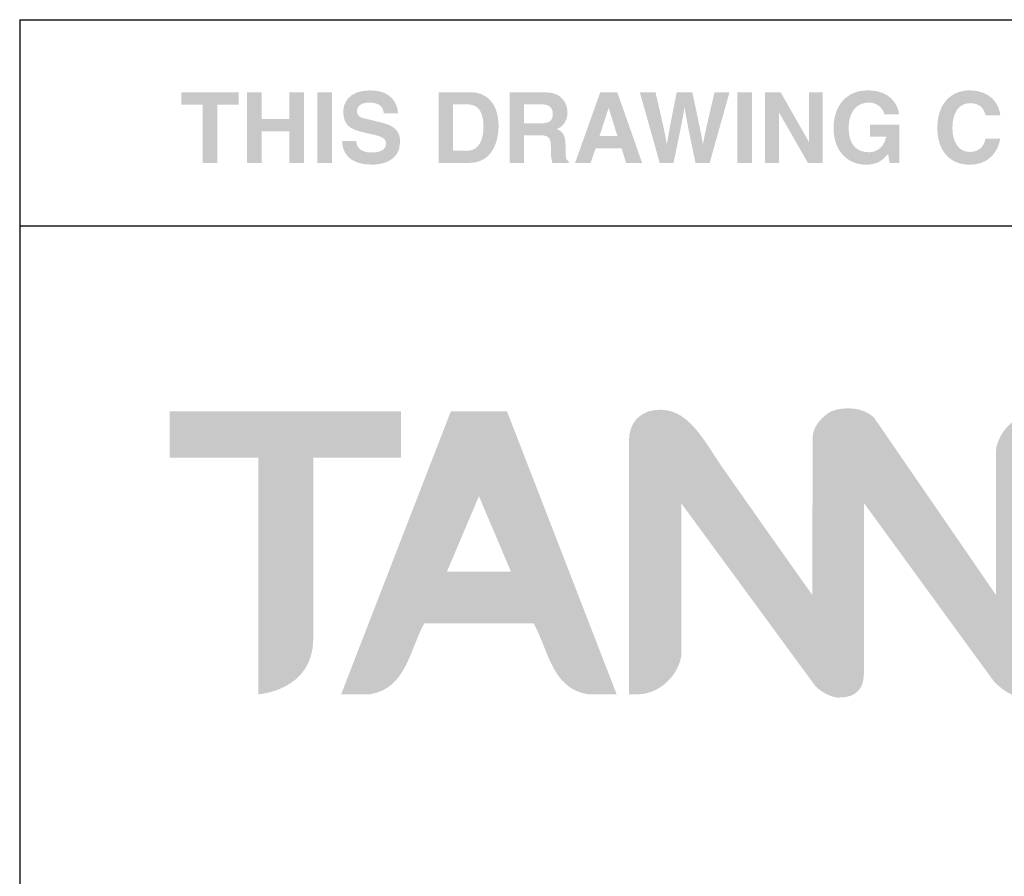
# Model space of a CAD drawing. Extents: x 6 to 204, y 6 to 291.
# Drawn here: x 130 to 144, y 20 to 33 of the extents above; entities that cross this region are included whole.
import ezdxf

# ---------------------------------------------------------------- set-up
doc = ezdxf.new("R2010")
doc.units = 0
doc.header["$MEASUREMENT"] = 0
doc.layers.add('仕様書枠', color=160, linetype='Continuous')

# ---------------------------------------------------------------- blocks, each defined once
blk = doc.blocks.new('AI9-BLK76')
at = {"layer": '仕様書枠'}
h = blk.add_hatch(color=7, dxfattribs=at)
edge = h.paths.add_edge_path()
edge.add_spline(control_points=[(2.698, -1.731), (2.699, -1.976), (2.54, -2.08), (2.324, -2.08), (2.176, -2.085), (2.002, -1.953), (1.91, -1.847), (1.91, -1.847), (0.053, 0.7), (0.053, 0.7), (0.053, 0.7), (0.052, -1.713), (0.052, -1.713), (0.055, -1.929), (-0.023, -2.091), (-0.313, -2.09), (-0.428, -2.085), (-0.562, -2.007), (-0.645, -1.925), (-0.645, -1.925), (-2.572, 0.7), (-2.572, 0.7), (-2.572, 0.7), (-2.572, -1.487), (-2.572, -1.487), (-2.595, -1.721), (-2.847, -2.043), (-3.203, -2.043), (-3.203, -2.043), (-3.275, -2.043), (-3.275, -2.043), (-3.275, -2.043), (-3.322, -2.043), (-3.322, -2.043), (-3.322, -2.043), (-3.322, 1.579), (-3.322, 1.579), (-3.322, 1.883), (-3.156, 1.974), (-3.032, 2.02), (-2.522, 2.148), (-2.285, 1.664), (-2.003, 1.245), (-1.566, 0.622), (-1.18, 0.073), (-0.688, -0.618), (-0.688, -0.618), (-0.686, 1.571), (-0.685, 1.652), (-0.675, 1.807), (-0.55, 1.946), (-0.416, 2.019), (-0.218, 2.093), (0.038, 2.075), (0.195, 1.931), (0.195, 1.931), (1.948, -0.618), (1.948, -0.618), (1.948, -0.618), (1.948, 1.46), (1.948, 1.46), (1.971, 1.694), (2.222, 2.016), (2.58, 2.016), (2.58, 2.016), (2.651, 2.016), (2.651, 2.016), (2.651, 2.016), (2.698, 2.016), (2.698, 2.016), (2.698, 2.016), (2.698, -1.731), (2.698, -1.731)], knot_values=[0, 0, 0, 0, 1, 1, 1, 2, 2, 2, 3, 3, 3, 4, 4, 4, 5, 5, 5, 6, 6, 6, 7, 7, 7, 8, 8, 8, 9, 9, 9, 10, 10, 10, 11, 11, 11, 12, 12, 12, 13, 13, 13, 14, 14, 14, 15, 15, 15, 16, 16, 16, 17, 17, 17, 18, 18, 18, 19, 19, 19, 20, 20, 20, 21, 21, 21, 22, 22, 22, 23, 23, 23, 24, 24, 24, 24], degree=3, periodic=0)
h = blk.add_hatch(color=7, dxfattribs=at)
edge = h.paths.add_edge_path()
edge.add_spline(control_points=[(-7.854, -1.241), (-7.854, -1.995), (-8.643, -2.042), (-8.643, -2.042), (-8.643, -2.042), (-8.643, 1.352), (-8.643, 1.352), (-8.852, 1.353), (-9.916, 1.352), (-9.916, 1.352), (-9.916, 1.352), (-9.916, 2.016), (-9.916, 2.016), (-9.916, 2.016), (-6.594, 2.016), (-6.594, 2.016), (-6.594, 2.016), (-6.594, 1.352), (-6.594, 1.352), (-6.594, 1.352), (-7.854, 1.352), (-7.854, 1.352), (-7.854, 1.352), (-7.854, -1.241), (-7.854, -1.241)], knot_values=[0, 0, 0, 0, 1, 1, 1, 2, 2, 2, 3, 3, 3, 4, 4, 4, 5, 5, 5, 6, 6, 6, 7, 7, 7, 8, 8, 8, 8], degree=3, periodic=0)
h = blk.add_hatch(color=7, dxfattribs=at)
edge = h.paths.add_edge_path(flags=16)
edge.add_spline(control_points=[(-5.935, -0.283), (-5.935, -0.283), (-5.016, -0.283), (-5.016, -0.283), (-5.474, 0.802), (-5.016, -0.282), (-5.476, 0.801), (-5.476, 0.801), (-5.935, -0.283), (-5.935, -0.283)], knot_values=[0, 0, 0, 0, 1, 1, 1, 2, 2, 2, 3, 3, 3, 3], degree=3, periodic=0)
edge = h.paths.add_edge_path()
edge.add_spline(control_points=[(-4.691, -1.024), (-4.691, -1.024), (-6.26, -1.024), (-6.26, -1.024), (-6.467, -1.388), (-6.519, -1.969), (-7.049, -2.043), (-7.049, -2.043), (-7.454, -2.043), (-7.454, -2.043), (-7.454, -2.043), (-6.419, 0.627), (-6.419, 0.627), (-6.419, 0.627), (-5.88, 2.016), (-5.88, 2.016), (-5.88, 2.016), (-5.865, 2.016), (-5.865, 2.016), (-5.865, 2.016), (-5.086, 2.016), (-5.086, 2.016), (-5.086, 2.016), (-5.072, 2.016), (-5.072, 2.016), (-5.072, 2.016), (-4.533, 0.627), (-4.533, 0.627), (-4.533, 0.627), (-3.498, -2.043), (-3.498, -2.043), (-3.498, -2.043), (-3.902, -2.043), (-3.902, -2.043), (-4.433, -1.969), (-4.483, -1.388), (-4.691, -1.024)], knot_values=[0, 0, 0, 0, 1, 1, 1, 2, 2, 2, 3, 3, 3, 4, 4, 4, 5, 5, 5, 6, 6, 6, 7, 7, 7, 8, 8, 8, 9, 9, 9, 10, 10, 10, 11, 11, 11, 12, 12, 12, 12], degree=3, periodic=0)
blk = doc.blocks.new('AI9-BLK75')
at = {"layer": '仕様書枠'}
h = blk.add_hatch(color=7, dxfattribs=at)
edge = h.paths.add_edge_path()
edge.add_spline(control_points=[(-33.031, -0.402), (-33.031, -0.402), (-33.243, -0.402), (-33.243, -0.402), (-33.243, -0.402), (-33.243, 0.433), (-33.243, 0.433), (-33.243, 0.433), (-33.549, 0.433), (-33.549, 0.433), (-33.549, 0.433), (-33.549, 0.612), (-33.549, 0.612), (-33.549, 0.612), (-32.725, 0.612), (-32.725, 0.612), (-32.725, 0.612), (-32.725, 0.433), (-32.725, 0.433), (-32.725, 0.433), (-33.031, 0.433), (-33.031, 0.433), (-33.031, 0.433), (-33.031, -0.402), (-33.031, -0.402)], knot_values=[0, 0, 0, 0, 1, 1, 1, 2, 2, 2, 3, 3, 3, 4, 4, 4, 5, 5, 5, 6, 6, 6, 7, 7, 7, 8, 8, 8, 8], degree=3, periodic=0)
h = blk.add_hatch(color=7, dxfattribs=at)
edge = h.paths.add_edge_path()
edge.add_spline(control_points=[(-32.394, 0.053), (-32.394, 0.053), (-32.394, -0.402), (-32.394, -0.402), (-32.394, -0.402), (-32.606, -0.402), (-32.606, -0.402), (-32.606, -0.402), (-32.606, 0.612), (-32.606, 0.612), (-32.606, 0.612), (-32.394, 0.612), (-32.394, 0.612), (-32.394, 0.612), (-32.394, 0.228), (-32.394, 0.228), (-32.394, 0.228), (-31.999, 0.228), (-31.999, 0.228), (-31.999, 0.228), (-31.999, 0.612), (-31.999, 0.612), (-31.999, 0.612), (-31.788, 0.612), (-31.788, 0.612), (-31.788, 0.612), (-31.788, -0.402), (-31.788, -0.402), (-31.788, -0.402), (-31.999, -0.402), (-31.999, -0.402), (-31.999, -0.402), (-31.999, 0.053), (-31.999, 0.053), (-31.999, 0.053), (-32.394, 0.053), (-32.394, 0.053)], knot_values=[0, 0, 0, 0, 1, 1, 1, 2, 2, 2, 3, 3, 3, 4, 4, 4, 5, 5, 5, 6, 6, 6, 7, 7, 7, 8, 8, 8, 9, 9, 9, 10, 10, 10, 11, 11, 11, 12, 12, 12, 12], degree=3, periodic=0)
h = blk.add_hatch(color=7, dxfattribs=at)
edge = h.paths.add_edge_path()
edge.add_spline(control_points=[(-31.386, -0.402), (-31.386, -0.402), (-31.597, -0.402), (-31.597, -0.402), (-31.597, -0.402), (-31.597, 0.612), (-31.597, 0.612), (-31.597, 0.612), (-31.386, 0.612), (-31.386, 0.612), (-31.386, 0.612), (-31.386, -0.402), (-31.386, -0.402)], knot_values=[0, 0, 0, 0, 1, 1, 1, 2, 2, 2, 3, 3, 3, 4, 4, 4, 4], degree=3, periodic=0)
h = blk.add_hatch(color=7, dxfattribs=at)
edge = h.paths.add_edge_path()
edge.add_spline(control_points=[(-31.037, -0.09), (-31.036, -0.146), (-31.007, -0.253), (-30.822, -0.253), (-30.722, -0.253), (-30.611, -0.229), (-30.611, -0.122), (-30.611, -0.043), (-30.687, -0.022), (-30.794, 0.004), (-30.794, 0.004), (-30.903, 0.029), (-30.903, 0.029), (-31.067, 0.067), (-31.225, 0.104), (-31.225, 0.327), (-31.225, 0.439), (-31.164, 0.639), (-30.835, 0.639), (-30.525, 0.639), (-30.441, 0.435), (-30.44, 0.311), (-30.44, 0.311), (-30.643, 0.311), (-30.643, 0.311), (-30.649, 0.356), (-30.666, 0.464), (-30.851, 0.464), (-30.931, 0.464), (-31.027, 0.434), (-31.027, 0.342), (-31.027, 0.263), (-30.962, 0.246), (-30.92, 0.236), (-30.92, 0.236), (-30.673, 0.176), (-30.673, 0.176), (-30.535, 0.142), (-30.408, 0.085), (-30.408, -0.097), (-30.408, -0.402), (-30.718, -0.428), (-30.807, -0.428), (-31.177, -0.428), (-31.24, -0.215), (-31.24, -0.09), (-31.24, -0.09), (-31.037, -0.09), (-31.037, -0.09)], knot_values=[0, 0, 0, 0, 1, 1, 1, 2, 2, 2, 3, 3, 3, 4, 4, 4, 5, 5, 5, 6, 6, 6, 7, 7, 7, 8, 8, 8, 9, 9, 9, 10, 10, 10, 11, 11, 11, 12, 12, 12, 13, 13, 13, 14, 14, 14, 15, 15, 15, 16, 16, 16, 16], degree=3, periodic=0)
h = blk.add_hatch(color=7, dxfattribs=at)
edge = h.paths.add_edge_path(flags=16)
edge.add_spline(control_points=[(-29.647, -0.227), (-29.647, -0.227), (-29.441, -0.227), (-29.441, -0.227), (-29.269, -0.227), (-29.211, -0.053), (-29.211, 0.114), (-29.211, 0.413), (-29.353, 0.437), (-29.444, 0.437), (-29.444, 0.437), (-29.647, 0.437), (-29.647, 0.437), (-29.647, 0.437), (-29.647, -0.227), (-29.647, -0.227)], knot_values=[0, 0, 0, 0, 1, 1, 1, 2, 2, 2, 3, 3, 3, 4, 4, 4, 5, 5, 5, 5], degree=3, periodic=0)
edge = h.paths.add_edge_path()
edge.add_spline(control_points=[(-29.854, 0.612), (-29.854, 0.612), (-29.407, 0.612), (-29.407, 0.612), (-29.066, 0.612), (-28.995, 0.321), (-28.995, 0.129), (-28.995, -0.088), (-29.081, -0.402), (-29.416, -0.402), (-29.416, -0.402), (-29.854, -0.402), (-29.854, -0.402), (-29.854, -0.402), (-29.854, 0.612), (-29.854, 0.612)], knot_values=[0, 0, 0, 0, 1, 1, 1, 2, 2, 2, 3, 3, 3, 4, 4, 4, 5, 5, 5, 5], degree=3, periodic=0)
h = blk.add_hatch(color=7, dxfattribs=at)
edge = h.paths.add_edge_path(flags=16)
edge.add_spline(control_points=[(-28.38, 0.166), (-28.27, 0.166), (-28.216, 0.204), (-28.216, 0.304), (-28.216, 0.358), (-28.24, 0.437), (-28.364, 0.437), (-28.364, 0.437), (-28.628, 0.437), (-28.628, 0.437), (-28.628, 0.437), (-28.628, 0.166), (-28.628, 0.166), (-28.628, 0.166), (-28.38, 0.166), (-28.38, 0.166)], knot_values=[0, 0, 0, 0, 1, 1, 1, 2, 2, 2, 3, 3, 3, 4, 4, 4, 5, 5, 5, 5], degree=3, periodic=0)
edge = h.paths.add_edge_path()
edge.add_spline(control_points=[(-28.836, 0.612), (-28.836, 0.612), (-28.323, 0.612), (-28.323, 0.612), (-28.054, 0.612), (-28.005, 0.413), (-28.005, 0.325), (-28.005, 0.214), (-28.061, 0.118), (-28.161, 0.084), (-28.078, 0.047), (-28.033, 0.016), (-28.033, -0.173), (-28.033, -0.321), (-28.033, -0.358), (-27.988, -0.375), (-27.988, -0.375), (-27.988, -0.402), (-27.988, -0.402), (-27.988, -0.402), (-28.222, -0.402), (-28.222, -0.402), (-28.236, -0.354), (-28.244, -0.301), (-28.244, -0.197), (-28.244, -0.059), (-28.253, -0.005), (-28.409, -0.005), (-28.409, -0.005), (-28.628, -0.005), (-28.628, -0.005), (-28.628, -0.005), (-28.628, -0.402), (-28.628, -0.402), (-28.628, -0.402), (-28.836, -0.402), (-28.836, -0.402), (-28.836, -0.402), (-28.836, 0.612), (-28.836, 0.612)], knot_values=[0, 0, 0, 0, 1, 1, 1, 2, 2, 2, 3, 3, 3, 4, 4, 4, 5, 5, 5, 6, 6, 6, 7, 7, 7, 8, 8, 8, 9, 9, 9, 10, 10, 10, 11, 11, 11, 12, 12, 12, 13, 13, 13, 13], degree=3, periodic=0)
h = blk.add_hatch(color=7, dxfattribs=at)
edge = h.paths.add_edge_path(flags=16)
edge.add_spline(control_points=[(-27.546, -0.018), (-27.546, -0.018), (-27.288, -0.018), (-27.288, -0.018), (-27.288, -0.018), (-27.413, 0.383), (-27.413, 0.383), (-27.413, 0.383), (-27.416, 0.383), (-27.416, 0.383), (-27.416, 0.383), (-27.546, -0.018), (-27.546, -0.018)], knot_values=[0, 0, 0, 0, 1, 1, 1, 2, 2, 2, 3, 3, 3, 4, 4, 4, 4], degree=3, periodic=0)
edge = h.paths.add_edge_path()
edge.add_spline(control_points=[(-27.673, -0.402), (-27.673, -0.402), (-27.896, -0.402), (-27.896, -0.402), (-27.896, -0.402), (-27.535, 0.612), (-27.535, 0.612), (-27.535, 0.612), (-27.29, 0.612), (-27.29, 0.612), (-27.29, 0.612), (-26.934, -0.402), (-26.934, -0.402), (-26.934, -0.402), (-27.164, -0.402), (-27.164, -0.402), (-27.164, -0.402), (-27.228, -0.193), (-27.228, -0.193), (-27.228, -0.193), (-27.602, -0.193), (-27.602, -0.193), (-27.602, -0.193), (-27.673, -0.402), (-27.673, -0.402)], knot_values=[0, 0, 0, 0, 1, 1, 1, 2, 2, 2, 3, 3, 3, 4, 4, 4, 5, 5, 5, 6, 6, 6, 7, 7, 7, 8, 8, 8, 8], degree=3, periodic=0)
h = blk.add_hatch(color=7, dxfattribs=at)
edge = h.paths.add_edge_path()
edge.add_spline(control_points=[(-26.967, 0.612), (-26.967, 0.612), (-26.742, 0.612), (-26.742, 0.612), (-26.612, 0.057), (-26.599, -0.014), (-26.581, -0.129), (-26.581, -0.129), (-26.578, -0.129), (-26.578, -0.129), (-26.559, -0.023), (-26.544, 0.08), (-26.437, 0.612), (-26.437, 0.612), (-26.213, 0.612), (-26.213, 0.612), (-26.094, 0.056), (-26.084, 0.002), (-26.062, -0.129), (-26.062, -0.129), (-26.059, -0.129), (-26.059, -0.129), (-26.042, -0.033), (-26.025, 0.054), (-25.894, 0.612), (-25.894, 0.612), (-25.679, 0.612), (-25.679, 0.612), (-25.679, 0.612), (-25.964, -0.402), (-25.964, -0.402), (-25.964, -0.402), (-26.167, -0.402), (-26.167, -0.402), (-26.272, 0.095), (-26.29, 0.194), (-26.324, 0.389), (-26.324, 0.389), (-26.327, 0.389), (-26.327, 0.389), (-26.358, 0.194), (-26.375, 0.121), (-26.483, -0.402), (-26.483, -0.402), (-26.681, -0.402), (-26.681, -0.402), (-26.681, -0.402), (-26.967, 0.612), (-26.967, 0.612)], knot_values=[0, 0, 0, 0, 1, 1, 1, 2, 2, 2, 3, 3, 3, 4, 4, 4, 5, 5, 5, 6, 6, 6, 7, 7, 7, 8, 8, 8, 9, 9, 9, 10, 10, 10, 11, 11, 11, 12, 12, 12, 13, 13, 13, 14, 14, 14, 15, 15, 15, 16, 16, 16, 16], degree=3, periodic=0)
h = blk.add_hatch(color=7, dxfattribs=at)
edge = h.paths.add_edge_path()
edge.add_spline(control_points=[(-25.356, -0.402), (-25.356, -0.402), (-25.568, -0.402), (-25.568, -0.402), (-25.568, -0.402), (-25.568, 0.612), (-25.568, 0.612), (-25.568, 0.612), (-25.356, 0.612), (-25.356, 0.612), (-25.356, 0.612), (-25.356, -0.402), (-25.356, -0.402)], knot_values=[0, 0, 0, 0, 1, 1, 1, 2, 2, 2, 3, 3, 3, 4, 4, 4, 4], degree=3, periodic=0)
h = blk.add_hatch(color=7, dxfattribs=at)
edge = h.paths.add_edge_path()
edge.add_spline(control_points=[(-24.54, 0.612), (-24.54, 0.612), (-24.343, 0.612), (-24.343, 0.612), (-24.343, 0.612), (-24.343, -0.402), (-24.343, -0.402), (-24.343, -0.402), (-24.554, -0.402), (-24.554, -0.402), (-24.554, -0.402), (-24.968, 0.321), (-24.968, 0.321), (-24.968, 0.321), (-24.971, 0.321), (-24.971, 0.321), (-24.971, 0.321), (-24.971, -0.402), (-24.971, -0.402), (-24.971, -0.402), (-25.168, -0.402), (-25.168, -0.402), (-25.168, -0.402), (-25.168, 0.612), (-25.168, 0.612), (-25.168, 0.612), (-24.945, 0.612), (-24.945, 0.612), (-24.945, 0.612), (-24.543, -0.094), (-24.543, -0.094), (-24.543, -0.094), (-24.54, -0.094), (-24.54, -0.094), (-24.54, -0.094), (-24.54, 0.612), (-24.54, 0.612)], knot_values=[0, 0, 0, 0, 1, 1, 1, 2, 2, 2, 3, 3, 3, 4, 4, 4, 5, 5, 5, 6, 6, 6, 7, 7, 7, 8, 8, 8, 9, 9, 9, 10, 10, 10, 11, 11, 11, 12, 12, 12, 12], degree=3, periodic=0)
h = blk.add_hatch(color=7, dxfattribs=at)
edge = h.paths.add_edge_path()
edge.add_spline(control_points=[(-23.664, 0.145), (-23.664, 0.145), (-23.241, 0.145), (-23.241, 0.145), (-23.241, 0.145), (-23.241, -0.402), (-23.241, -0.402), (-23.241, -0.402), (-23.382, -0.402), (-23.382, -0.402), (-23.382, -0.402), (-23.403, -0.274), (-23.403, -0.274), (-23.457, -0.337), (-23.534, -0.428), (-23.719, -0.428), (-23.963, -0.428), (-24.185, -0.253), (-24.185, 0.102), (-24.185, 0.379), (-24.031, 0.64), (-23.689, 0.639), (-23.379, 0.639), (-23.256, 0.437), (-23.245, 0.297), (-23.245, 0.297), (-23.457, 0.297), (-23.457, 0.297), (-23.457, 0.336), (-23.528, 0.464), (-23.678, 0.464), (-23.829, 0.464), (-23.969, 0.359), (-23.969, 0.099), (-23.969, -0.177), (-23.818, -0.249), (-23.674, -0.249), (-23.627, -0.249), (-23.472, -0.231), (-23.429, -0.026), (-23.429, -0.026), (-23.664, -0.026), (-23.664, -0.026), (-23.664, -0.026), (-23.664, 0.145), (-23.664, 0.145)], knot_values=[0, 0, 0, 0, 1, 1, 1, 2, 2, 2, 3, 3, 3, 4, 4, 4, 5, 5, 5, 6, 6, 6, 7, 7, 7, 8, 8, 8, 9, 9, 9, 10, 10, 10, 11, 11, 11, 12, 12, 12, 13, 13, 13, 14, 14, 14, 15, 15, 15, 15], degree=3, periodic=0)
h = blk.add_hatch(color=7, dxfattribs=at)
edge = h.paths.add_edge_path()
edge.add_spline(control_points=[(-22.003, 0.28), (-22.02, 0.341), (-22.053, 0.455), (-22.228, 0.455), (-22.329, 0.455), (-22.479, 0.387), (-22.479, 0.101), (-22.479, -0.081), (-22.407, -0.245), (-22.228, -0.245), (-22.11, -0.245), (-22.028, -0.179), (-22.003, -0.054), (-22.003, -0.054), (-21.791, -0.054), (-21.791, -0.054), (-21.834, -0.274), (-21.978, -0.428), (-22.232, -0.428), (-22.501, -0.428), (-22.695, -0.246), (-22.695, 0.104), (-22.695, 0.458), (-22.49, 0.639), (-22.229, 0.639), (-21.925, 0.639), (-21.803, 0.43), (-21.791, 0.28), (-21.791, 0.28), (-22.003, 0.28), (-22.003, 0.28)], knot_values=[0, 0, 0, 0, 1, 1, 1, 2, 2, 2, 3, 3, 3, 4, 4, 4, 5, 5, 5, 6, 6, 6, 7, 7, 7, 8, 8, 8, 9, 9, 9, 10, 10, 10, 10], degree=3, periodic=0)

msp = doc.modelspace()

# ---------------------------------------------------------------- linework, layer by layer
at = {"layer": '仕様書枠', "color": 7}
for p, q in [((129.545, 32.576), (129.545, 5.644)), ((129.545, 32.576), (203.906, 32.576)), ((129.545, 29.616), (203.906, 29.616))]:
    msp.add_line(p, q, dxfattribs=at)

# ---------------------------------------------------------------- block references
for name, p in [('AI9-BLK75', (165.415, 30.923)), ('AI9-BLK76', (141.614, 24.938))]:
    msp.add_blockref(name, p, dxfattribs=at)

doc.saveas('drawing.dxf')
